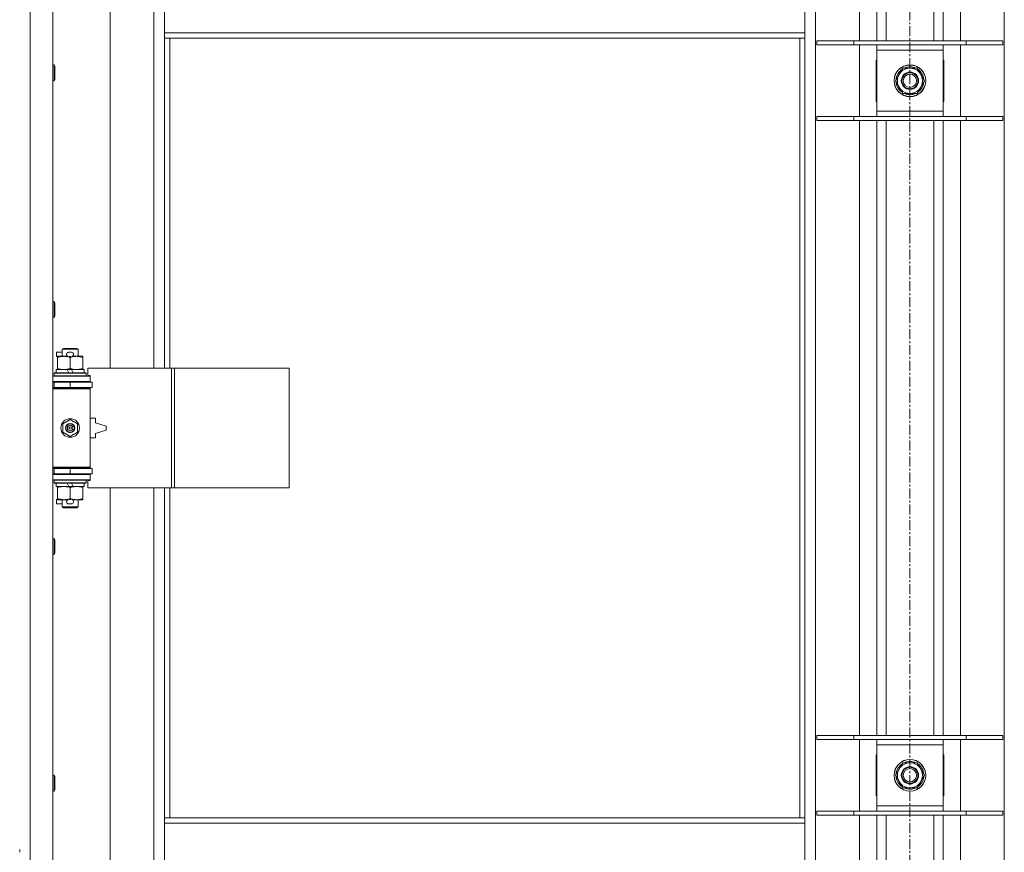
# Model space of a CAD drawing. Units: millimetres. Extents: x 0 to 45915, y -11 to 31500.
# Drawn here: x 8247 to 8988, y 22017 to 22644 of the extents above; entities that cross this region are included whole.
import ezdxf

# ---------------------------------------------------------------- set-up
doc = ezdxf.new("R2010")
doc.units = ezdxf.units.MM
doc.linetypes.add('K5LT_AXLED', pattern=[12, 7.5, -1.5, 1.5, -1.5])
doc.linetypes.add('K5LT_THIN', pattern=[0])
for name, color, linetype, true_color in [('OSI', 2, 'Continuous', 0xffff00), ('R', 1, 'Continuous', 0xff0000), ('WELDING', 7, 'Continuous', 0xffffff)]:
    doc.layers.add(name, color=color, linetype=linetype, true_color=true_color)

msp = doc.modelspace()

# ---------------------------------------------------------------- linework, layer by layer
at = {"layer": 'OSI', "color": 30, "linetype": 'K5LT_AXLED', "lineweight": 18, "true_color": 0xff8000}
msp.add_line((8917.44, 25230.93), (8917.44, 20584.93), dxfattribs=at)
at = {"layer": 'R', "color": 7, "linetype": 'K5LT_THIN', "lineweight": 18}
for p, q in [((8255.44, 23286.93), (8255.44, 21385.93)), ((8272.44, 23286.93), (8272.44, 21385.93)), ((8846.44, 23218.52), (8846.44, 21454.35)), ((8988.44, 21454.35), (8988.44, 23218.52)), ((8879.44, 22627.93), (8879.44, 23090.93)), ((8892.44, 22627.93), (8892.44, 23090.93)), ((8899.44, 22627.93), (8899.44, 23090.93)), ((8935.44, 22627.93), (8935.44, 23090.93)), ((8942.44, 22627.93), (8942.44, 23090.93)), ((8955.44, 23090.93), (8955.44, 22627.93)), ((8315.44, 22928.43), (8315.44, 22381.43)), ((8348.44, 22381.43), (8348.44, 22928.43)), ((8356.44, 22633.93), (8356.44, 22675.93)), ((8838.44, 22633.93), (8838.44, 22675.93)), ((8838.44, 22633.93), (8356.44, 22633.93)), ((8356.44, 22629.93), (8356.44, 22633.93)), ((8838.44, 22629.93), (8838.44, 22633.93)), ((8838.44, 22629.93), (8356.44, 22629.93)), ((8356.44, 22629.93), (8356.44, 22381.43)), ((8360.44, 22629.93), (8360.44, 22381.43)), ((8834.44, 22042.93), (8834.44, 22629.93)), ((8838.44, 22042.93), (8838.44, 22629.93)), ((8847.44, 22627.93), (8875.13, 22627.93)), ((8847.44, 22624.93), (8847.44, 22627.93)), ((8847.44, 22624.93), (8875.13, 22624.93)), ((8875.13, 22627.93), (8959.75, 22627.93)), ((8875.13, 22624.93), (8875.13, 22627.93)), ((8875.13, 22624.93), (8959.75, 22624.93)), ((8879.44, 22570.93), (8879.44, 22624.93)), ((8892.44, 22620.93), (8892.44, 22624.93)), ((8942.44, 22624.93), (8942.44, 22620.93)), ((8955.44, 22624.93), (8955.44, 22570.93)), ((8959.75, 22627.93), (8987.44, 22627.93)), ((8959.75, 22624.93), (8959.75, 22627.93)), ((8959.75, 22624.93), (8987.44, 22624.93)), ((8987.44, 22624.93), (8987.44, 22627.93)), ((8892.44, 22574.93), (8892.44, 22620.93)), ((8942.44, 22620.93), (8892.44, 22620.93)), ((8942.44, 22620.93), (8942.44, 22574.93)), ((8272.44, 22609.93), (8273.37, 22609.93)), ((8273.37, 22609.93), (8273.94, 22608.93)), ((8273.37, 22609.93), (8273.37, 22597.93)), ((8273.94, 22608.93), (8273.94, 22598.93)), ((8892.44, 22613.43), (8891.94, 22613.43)), ((8891.94, 22613.43), (8891.94, 22582.43)), ((8942.94, 22613.43), (8942.44, 22613.43)), ((8942.94, 22582.43), (8942.94, 22613.43)), ((8906.47, 22597.93), (8911.96, 22607.43)), ((8911.96, 22607.43), (8917.44, 22607.43)), ((8917.44, 22607.43), (8922.93, 22607.43)), ((8922.93, 22607.43), (8928.41, 22597.93)), ((8272.44, 22597.93), (8273.37, 22597.93)), ((8273.37, 22597.93), (8273.94, 22598.93)), ((8911.96, 22588.43), (8906.47, 22597.93)), ((8928.41, 22597.93), (8922.93, 22588.43)), ((8927.09, 22595.63), (8927.69, 22595.63)), ((8927.76, 22596.8), (8927.88, 22596.8)), ((8927.89, 22598.94), (8927.83, 22598.94)), ((8917.44, 22588.43), (8911.96, 22588.43)), ((8922.93, 22588.43), (8917.44, 22588.43)), ((8891.94, 22582.43), (8892.44, 22582.43)), ((8942.44, 22582.43), (8942.94, 22582.43)), ((8847.44, 22570.93), (8875.13, 22570.93)), ((8847.44, 22567.93), (8847.44, 22570.93)), ((8875.13, 22570.93), (8959.75, 22570.93)), ((8875.13, 22567.93), (8875.13, 22570.93)), ((8892.44, 22570.93), (8892.44, 22574.93)), ((8892.44, 22574.93), (8942.44, 22574.93)), ((8942.44, 22574.93), (8942.44, 22570.93)), ((8959.75, 22570.93), (8987.44, 22570.93)), ((8959.75, 22567.93), (8959.75, 22570.93)), ((8987.44, 22567.93), (8987.44, 22570.93)), ((8847.44, 22567.93), (8875.13, 22567.93)), ((8875.13, 22567.93), (8959.75, 22567.93)), ((8879.44, 22104.93), (8879.44, 22567.93)), ((8892.44, 22104.93), (8892.44, 22567.93)), ((8899.44, 22104.93), (8899.44, 22567.93)), ((8935.44, 22104.93), (8935.44, 22567.93)), ((8942.44, 22104.93), (8942.44, 22567.93)), ((8955.44, 22567.93), (8955.44, 22104.93)), ((8959.75, 22567.93), (8987.44, 22567.93)), ((8272.44, 22431.6), (8273.37, 22431.6)), ((8273.37, 22431.6), (8273.94, 22430.6)), ((8273.37, 22431.6), (8273.37, 22419.6)), ((8273.94, 22430.6), (8273.94, 22420.6)), ((8272.44, 22419.6), (8273.37, 22419.6)), ((8273.37, 22419.6), (8273.94, 22420.6)), ((8275.24, 22390.33), (8275.24, 22393.53)), ((8279.44, 22393.53), (8275.24, 22393.53)), ((8279.44, 22395.85), (8280.44, 22396.43)), ((8279.44, 22395.85), (8291.44, 22395.85)), ((8279.44, 22390.43), (8279.44, 22395.85)), ((8280.44, 22396.43), (8290.44, 22396.43)), ((8286.34, 22393.53), (8284.34, 22393.53)), ((8291.44, 22395.85), (8290.44, 22396.43)), ((8291.44, 22390.43), (8291.44, 22395.85)), ((8275.94, 22390.33), (8275.24, 22390.33)), ((8275.94, 22389.58), (8275.94, 22390.43)), ((8275.94, 22390.43), (8283.79, 22390.43)), ((8275.94, 22381.28), (8275.94, 22389.58)), ((8286.3, 22390.33), (8284.39, 22390.33)), ((8285.44, 22381.28), (8285.44, 22389.58)), ((8286.9, 22390.43), (8290.19, 22390.43)), ((8290.19, 22390.43), (8294.94, 22390.43)), ((8294.94, 22390.43), (8294.94, 22389.58)), ((8294.94, 22381.28), (8294.94, 22389.58)), ((8274.94, 22377.93), (8274.94, 22380.43)), ((8274.94, 22380.43), (8283.14, 22380.43)), ((8275.94, 22380.43), (8275.94, 22381.28)), ((8283.14, 22380.43), (8284.31, 22377.93)), ((8286.45, 22380.43), (8283.14, 22380.43)), ((8286.45, 22380.43), (8287.62, 22377.93)), ((8286.45, 22380.43), (8295.94, 22380.43)), ((8294.94, 22381.28), (8294.94, 22380.43)), ((8295.94, 22377.93), (8295.94, 22380.43)), ((8361.61, 22381.43), (8298.74, 22381.43)), ((8298.74, 22381.43), (8298.74, 22375.93)), ((8364, 22381.43), (8361.61, 22381.43)), ((8361.61, 22381.43), (8361.61, 22291.43)), ((8364, 22381.43), (8364, 22291.43)), ((8450.36, 22381.43), (8364, 22381.43)), ((8450.36, 22381.43), (8450.36, 22291.43)), ((8272.44, 22375.43), (8300.44, 22375.43)), ((8272.44, 22371.43), (8300.44, 22371.43)), ((8272.44, 22370.93), (8273.44, 22370.93)), ((8273.44, 22377.63), (8273.62, 22377.93)), ((8273.44, 22375.73), (8273.44, 22377.63)), ((8273.44, 22377.63), (8297.44, 22377.63)), ((8273.44, 22375.73), (8273.62, 22375.43)), ((8273.44, 22375.73), (8297.44, 22375.73)), ((8273.44, 22370.93), (8285.44, 22370.93)), ((8273.44, 22366.93), (8273.44, 22370.93)), ((8273.62, 22377.93), (8297.27, 22377.93)), ((8279.44, 22370.93), (8279.44, 22371.43)), ((8285.44, 22366.93), (8285.44, 22370.93)), ((8285.44, 22370.93), (8301.94, 22370.93)), ((8291.44, 22370.93), (8291.44, 22371.43)), ((8297.44, 22377.63), (8297.27, 22377.93)), ((8297.44, 22375.73), (8297.27, 22375.43)), ((8297.44, 22375.73), (8297.44, 22377.63)), ((8298.74, 22375.93), (8300.44, 22375.93)), ((8300.44, 22375.93), (8300.44, 22375.43)), ((8300.44, 22371.43), (8300.44, 22375.43)), ((8300.44, 22371.43), (8300.44, 22370.93)), ((8301.94, 22366.93), (8301.94, 22370.93)), ((8272.44, 22366.93), (8273.44, 22366.93)), ((8272.44, 22366.43), (8299.94, 22366.43)), ((8272.44, 22365.93), (8300.44, 22365.93)), ((8273.44, 22366.93), (8285.44, 22366.93)), ((8279.44, 22366.43), (8279.44, 22366.93)), ((8285.44, 22366.93), (8301.94, 22366.93)), ((8291.44, 22366.43), (8291.44, 22366.93)), ((8300.44, 22365.93), (8299.94, 22366.43)), ((8300.44, 22366.93), (8300.44, 22365.93)), ((8300.44, 22306.93), (8300.44, 22365.93)), ((8279.94, 22339.61), (8285.44, 22342.78)), ((8285.44, 22342.78), (8290.94, 22339.61)), ((8304.44, 22343.93), (8300.44, 22343.93)), ((8304.44, 22340.43), (8304.44, 22343.93)), ((8279.94, 22333.26), (8279.94, 22339.61)), ((8290.94, 22339.61), (8290.94, 22333.26)), ((8312.44, 22337.93), (8304.44, 22340.43)), ((8304.44, 22332.43), (8312.44, 22334.93)), ((8312.44, 22334.93), (8312.44, 22337.93)), ((8285.44, 22330.08), (8279.94, 22333.26)), ((8290.94, 22333.26), (8285.44, 22330.08)), ((8300.44, 22328.93), (8304.44, 22328.93)), ((8304.44, 22328.93), (8304.44, 22332.43)), ((8272.44, 22306.93), (8300.44, 22306.93)), ((8272.44, 22306.43), (8299.94, 22306.43)), ((8273.44, 22305.93), (8272.44, 22305.93)), ((8273.44, 22305.93), (8273.44, 22301.93)), ((8285.44, 22305.93), (8273.44, 22305.93)), ((8279.44, 22305.93), (8279.44, 22306.43)), ((8285.44, 22305.93), (8285.44, 22301.93)), ((8301.94, 22305.93), (8285.44, 22305.93)), ((8291.44, 22305.93), (8291.44, 22306.43)), ((8300.44, 22306.93), (8299.94, 22306.43)), ((8300.44, 22306.93), (8300.44, 22305.93)), ((8301.94, 22305.93), (8301.94, 22301.93)), ((8273.44, 22301.93), (8272.44, 22301.93)), ((8300.44, 22301.43), (8272.44, 22301.43)), ((8300.44, 22297.43), (8272.44, 22297.43)), ((8285.44, 22301.93), (8273.44, 22301.93)), ((8273.44, 22297.13), (8273.62, 22297.43)), ((8273.44, 22295.23), (8273.44, 22297.13)), ((8273.44, 22297.13), (8297.44, 22297.13)), ((8279.44, 22301.43), (8279.44, 22301.93)), ((8301.94, 22301.93), (8285.44, 22301.93)), ((8291.44, 22301.43), (8291.44, 22301.93)), ((8297.44, 22297.13), (8297.27, 22297.43)), ((8297.44, 22295.23), (8297.44, 22297.13)), ((8300.44, 22296.93), (8298.74, 22296.93)), ((8298.74, 22296.93), (8298.74, 22291.43)), ((8300.44, 22301.93), (8300.44, 22301.43)), ((8300.44, 22301.43), (8300.44, 22297.43)), ((8300.44, 22297.43), (8300.44, 22296.93)), ((8273.44, 22295.23), (8273.62, 22294.93)), ((8273.44, 22295.23), (8297.44, 22295.23)), ((8273.62, 22294.93), (8297.27, 22294.93)), ((8274.94, 22292.43), (8274.94, 22294.93)), ((8274.94, 22292.43), (8284.31, 22292.43)), ((8275.94, 22291.58), (8275.94, 22292.43)), ((8275.94, 22283.28), (8275.94, 22291.58)), ((8283.14, 22294.93), (8284.31, 22292.43)), ((8284.31, 22292.43), (8287.62, 22292.43)), ((8285.44, 22283.28), (8285.44, 22291.58)), ((8286.45, 22294.93), (8287.62, 22292.43)), ((8287.62, 22292.43), (8295.94, 22292.43)), ((8294.94, 22292.43), (8294.94, 22291.58)), ((8294.94, 22283.28), (8294.94, 22291.58)), ((8295.94, 22292.43), (8295.94, 22294.93)), ((8297.44, 22295.23), (8297.27, 22294.93)), ((8361.61, 22291.43), (8298.74, 22291.43)), ((8315.44, 22291.43), (8315.44, 21744.43)), ((8348.44, 21744.43), (8348.44, 22291.43)), ((8356.44, 22291.43), (8356.44, 22042.93)), ((8360.44, 22291.43), (8360.44, 22042.93)), ((8364, 22291.43), (8361.61, 22291.43)), ((8450.36, 22291.43), (8364, 22291.43)), ((8275.24, 22279.33), (8275.24, 22282.53)), ((8275.94, 22282.53), (8275.24, 22282.53)), ((8275.94, 22282.43), (8275.94, 22283.28)), ((8280.69, 22282.43), (8275.94, 22282.43)), ((8279.44, 22277.01), (8279.44, 22282.43)), ((8283.79, 22282.43), (8280.69, 22282.43)), ((8286.3, 22282.53), (8284.39, 22282.53)), ((8290.19, 22282.43), (8286.9, 22282.43)), ((8294.94, 22282.43), (8290.19, 22282.43)), ((8291.44, 22277.01), (8291.44, 22282.43)), ((8294.94, 22283.28), (8294.94, 22282.43)), ((8279.44, 22279.33), (8275.24, 22279.33)), ((8279.44, 22277.01), (8280.44, 22276.43)), ((8279.44, 22277.01), (8291.44, 22277.01)), ((8280.44, 22276.43), (8290.44, 22276.43)), ((8286.34, 22279.33), (8284.34, 22279.33)), ((8291.44, 22277.01), (8290.44, 22276.43)), ((8272.44, 22253.26), (8273.37, 22253.26)), ((8273.37, 22253.26), (8273.94, 22252.26)), ((8273.37, 22253.26), (8273.37, 22241.26)), ((8273.94, 22252.26), (8273.94, 22242.26)), ((8272.44, 22241.26), (8273.37, 22241.26)), ((8273.37, 22241.26), (8273.94, 22242.26)), ((8847.44, 22104.93), (8875.13, 22104.93)), ((8847.44, 22101.93), (8847.44, 22104.93)), ((8875.13, 22104.93), (8959.75, 22104.93)), ((8875.13, 22101.93), (8875.13, 22104.93)), ((8959.75, 22104.93), (8987.44, 22104.93)), ((8959.75, 22101.93), (8959.75, 22104.93)), ((8987.44, 22101.93), (8987.44, 22104.93)), ((8847.44, 22101.93), (8875.13, 22101.93)), ((8875.13, 22101.93), (8959.75, 22101.93)), ((8879.44, 22047.93), (8879.44, 22101.93)), ((8892.44, 22097.93), (8892.44, 22101.93)), ((8892.44, 22051.93), (8892.44, 22097.93)), ((8942.44, 22097.93), (8892.44, 22097.93)), ((8942.44, 22101.93), (8942.44, 22097.93)), ((8942.44, 22097.93), (8942.44, 22051.93)), ((8955.44, 22101.93), (8955.44, 22047.93)), ((8959.75, 22101.93), (8987.44, 22101.93)), ((8892.44, 22090.43), (8891.94, 22090.43)), ((8891.94, 22090.43), (8891.94, 22059.43)), ((8942.94, 22090.43), (8942.44, 22090.43)), ((8942.94, 22059.43), (8942.94, 22090.43)), ((8906.47, 22074.93), (8911.96, 22084.43)), ((8911.96, 22084.43), (8917.44, 22084.43)), ((8917.44, 22084.43), (8922.93, 22084.43)), ((8922.93, 22084.43), (8928.41, 22074.93)), ((8272.44, 22074.93), (8273.37, 22074.93)), ((8273.37, 22074.93), (8273.94, 22073.93)), ((8273.37, 22074.93), (8273.37, 22062.93)), ((8911.96, 22065.43), (8906.47, 22074.93)), ((8928.41, 22074.93), (8922.93, 22065.43)), ((8927.89, 22075.94), (8927.83, 22075.94)), ((8273.94, 22073.93), (8273.94, 22063.93)), ((8927.09, 22072.63), (8927.69, 22072.63)), ((8927.76, 22073.8), (8927.88, 22073.8)), ((8272.44, 22062.93), (8273.37, 22062.93)), ((8273.37, 22062.93), (8273.94, 22063.93)), ((8917.44, 22065.43), (8911.96, 22065.43)), ((8922.93, 22065.43), (8917.44, 22065.43)), ((8891.94, 22059.43), (8892.44, 22059.43)), ((8942.44, 22059.43), (8942.94, 22059.43)), ((8847.44, 22047.93), (8875.13, 22047.93)), ((8847.44, 22044.93), (8847.44, 22047.93)), ((8847.44, 22044.93), (8875.13, 22044.93)), ((8875.13, 22047.93), (8959.75, 22047.93)), ((8875.13, 22044.93), (8875.13, 22047.93)), ((8875.13, 22044.93), (8959.75, 22044.93)), ((8879.44, 21581.93), (8879.44, 22044.93)), ((8892.44, 22047.93), (8892.44, 22051.93)), ((8892.44, 22051.93), (8942.44, 22051.93)), ((8892.44, 21581.93), (8892.44, 22044.93)), ((8899.44, 21581.93), (8899.44, 22044.93)), ((8935.44, 21581.93), (8935.44, 22044.93)), ((8942.44, 22051.93), (8942.44, 22047.93)), ((8942.44, 21581.93), (8942.44, 22044.93)), ((8955.44, 22044.93), (8955.44, 21581.93)), ((8959.75, 22047.93), (8987.44, 22047.93)), ((8959.75, 22044.93), (8959.75, 22047.93)), ((8959.75, 22044.93), (8987.44, 22044.93)), ((8987.44, 22044.93), (8987.44, 22047.93)), ((8356.44, 22042.93), (8838.44, 22042.93)), ((8356.44, 22042.93), (8356.44, 22038.93)), ((8356.44, 22038.93), (8838.44, 22038.93)), ((8356.44, 22038.93), (8356.44, 21996.93)), ((8838.44, 22042.93), (8838.44, 22038.93)), ((8838.44, 22038.93), (8838.44, 21996.93)), ((8247.44, 22016.93), (8247.44, 22018.93))]:
    msp.add_line(p, q, dxfattribs=at)
for centre, radius in [((8917.44, 22597.93), 12), ((8917.44, 22597.93), 11.83), ((8917.44, 22597.93), 6.5), ((8917.44, 22597.93), 6), ((8917.44, 22597.93), 5), ((8285.44, 22336.43), 7), ((8285.44, 22336.43), 3.49), ((8285.44, 22336.43), 3.49), ((8285.44, 22336.43), 3.25), ((8285.44, 22336.43), 3.19), ((8285.44, 22336.43), 3.19), ((8285.44, 22336.43), 2.1), ((8285.44, 22336.43), 0.9), ((8917.44, 22074.93), 12), ((8917.44, 22074.93), 11.83), ((8917.44, 22074.93), 6.5), ((8917.44, 22074.93), 6), ((8917.44, 22074.93), 5)]:
    msp.add_circle(centre, radius, dxfattribs=at)
for centre, radius, start, end in [((8917.44, 22597.93), 10.5, 64.79123, 115.20877), ((8917.44, 22597.93), 10.5, 124.79123, 175.20877), ((8917.44, 22597.93), 9.5, 90, 270), ((8917.44, 22597.93), 9.5, 270, 90), ((8917.44, 22597.93), 10.5, 5.53239, 55.20877), ((8917.44, 22597.93), 10.5, 184.79123, 235.20877), ((8917.44, 22597.93), 10.5, 304.79123, 347.35895), ((8917.44, 22597.93), 10.5, 347.35895, 353.81052), ((8917.44, 22597.93), 10.5, 244.79123, 295.20877), ((8284.34, 22391.93), 1.6, 90, 249.63587), ((8286.34, 22391.93), 1.6, 290.36413, 90), ((8273.44, 22362.93), 4, 61.04498, 90), ((8273.44, 22309.93), 4, 270, 298.95502), ((8284.34, 22280.93), 1.6, 110.36413, 270), ((8286.34, 22280.93), 1.6, 270, 69.63587), ((8917.44, 22074.93), 10.5, 124.79123, 175.20877), ((8917.44, 22074.93), 9.5, 90, 270), ((8917.44, 22074.93), 10.5, 64.79123, 115.20877), ((8917.44, 22074.93), 9.5, 270, 90), ((8917.44, 22074.93), 10.5, 5.53239, 55.20877), ((8917.44, 22074.93), 10.5, 184.79123, 235.20877), ((8917.44, 22074.93), 10.5, 304.79123, 347.35895), ((8917.44, 22074.93), 10.5, 347.35895, 353.81052), ((8917.44, 22074.93), 10.5, 244.79123, 295.20877)]:
    msp.add_arc(centre, radius, start, end, dxfattribs=at)
at = {"layer": 'WELDING', "color": 7, "linetype": 'K5LT_THIN', "lineweight": 18}
for points, knots in [([(8285.44, 22389.58), (8284.88, 22389.77), (8284.07, 22390.01), (8283.07, 22390.21), (8282.48, 22390.31), (8281.96, 22390.37), (8281.36, 22390.42), (8280.74, 22390.44), (8280.13, 22390.42), (8279.68, 22390.39), (8279.18, 22390.34), (8278.54, 22390.26), (8277.4, 22390.03), (8276.52, 22389.78), (8275.94, 22389.58)], [0, 0, 0, 0, 2.72415, 3.912285, 4.716446, 5.530362, 6.353984, 7.500189, 8.40607, 9.211142, 9.605533, 10.761675, 12.184093, 15, 15, 15, 15]), ([(8290.19, 22390.43), (8289.87, 22390.43), (8289.33, 22390.41), (8288.48, 22390.32), (8287.57, 22390.17), (8286.53, 22389.92), (8285.8, 22389.7), (8285.44, 22389.58)], [0, 0, 0, 0, 1.597458, 2.676777, 4.235764, 6.182879, 8, 8, 8, 8]), ([(8294.94, 22389.58), (8294.37, 22389.78), (8293.52, 22390.02), (8292.41, 22390.24), (8291.69, 22390.35), (8290.95, 22390.42), (8290.47, 22390.43), (8290.19, 22390.43)], [0, 0, 0, 0, 3.005828, 4.318193, 5.5895, 6.632109, 8, 8, 8, 8]), ([(8275.94, 22381.28), (8276.44, 22381.11), (8277.2, 22380.89), (8278.17, 22380.68), (8278.84, 22380.56), (8279.45, 22380.49), (8280.08, 22380.44), (8280.49, 22380.43), (8280.69, 22380.43)], [0, 0, 0, 0, 2.905563, 4.375924, 5.511195, 6.679161, 7.850161, 9, 9, 9, 9]), ([(8280.69, 22380.43), (8280.91, 22380.43), (8281.34, 22380.44), (8281.98, 22380.49), (8282.62, 22380.57), (8283.42, 22380.71), (8284.36, 22380.94), (8285.09, 22381.16), (8285.44, 22381.28)], [0, 0, 0, 0, 1.192024, 2.404251, 3.60809, 4.765234, 6.955738, 9, 9, 9, 9]), ([(8285.44, 22381.28), (8285.87, 22381.14), (8286.62, 22380.91), (8287.62, 22380.68), (8288.44, 22380.55), (8289.18, 22380.47), (8289.77, 22380.44), (8290.1, 22380.43), (8290.19, 22380.43)], [0, 0, 0, 0, 2.494996, 4.309231, 5.73815, 7.133977, 8.472011, 9, 9, 9, 9]), ([(8290.19, 22380.43), (8290.5, 22380.43), (8291.12, 22380.45), (8291.88, 22380.54), (8292.74, 22380.68), (8293.71, 22380.9), (8294.53, 22381.14), (8294.94, 22381.28)], [0, 0, 0, 0, 1.523216, 3.057663, 3.814901, 5.878539, 8, 8, 8, 8]), ([(8285.44, 22291.58), (8284.88, 22291.77), (8284.07, 22292.01), (8283.07, 22292.21), (8282.48, 22292.31), (8281.96, 22292.37), (8281.36, 22292.42), (8280.74, 22292.44), (8280.13, 22292.42), (8279.68, 22292.39), (8279.18, 22292.34), (8278.54, 22292.26), (8277.4, 22292.03), (8276.52, 22291.78), (8275.94, 22291.58)], [0, 0, 0, 0, 2.72415, 3.912285, 4.716446, 5.530362, 6.353984, 7.500189, 8.40607, 9.211142, 9.605533, 10.761675, 12.184093, 15, 15, 15, 15]), ([(8290.19, 22292.43), (8289.87, 22292.43), (8289.33, 22292.41), (8288.48, 22292.32), (8287.57, 22292.17), (8286.53, 22291.92), (8285.8, 22291.7), (8285.44, 22291.58)], [0, 0, 0, 0, 1.597458, 2.676777, 4.235764, 6.182879, 8, 8, 8, 8]), ([(8294.94, 22291.58), (8294.37, 22291.78), (8293.52, 22292.02), (8292.41, 22292.24), (8291.69, 22292.35), (8290.95, 22292.42), (8290.47, 22292.43), (8290.19, 22292.43)], [0, 0, 0, 0, 3.005828, 4.318193, 5.5895, 6.632109, 8, 8, 8, 8]), ([(8275.94, 22283.28), (8276.44, 22283.11), (8277.2, 22282.89), (8278.17, 22282.68), (8278.84, 22282.56), (8279.45, 22282.49), (8280.08, 22282.44), (8280.49, 22282.43), (8280.69, 22282.43)], [0, 0, 0, 0, 2.905563, 4.375924, 5.511195, 6.679161, 7.850161, 9, 9, 9, 9]), ([(8280.69, 22282.43), (8280.91, 22282.43), (8281.34, 22282.44), (8281.98, 22282.49), (8282.62, 22282.57), (8283.42, 22282.71), (8284.36, 22282.94), (8285.09, 22283.16), (8285.44, 22283.28)], [0, 0, 0, 0, 1.192024, 2.404251, 3.60809, 4.765234, 6.955738, 9, 9, 9, 9]), ([(8285.44, 22283.28), (8285.87, 22283.14), (8286.62, 22282.91), (8287.62, 22282.68), (8288.44, 22282.55), (8289.18, 22282.47), (8289.77, 22282.44), (8290.1, 22282.43), (8290.19, 22282.43)], [0, 0, 0, 0, 2.494996, 4.309231, 5.73815, 7.133977, 8.472011, 9, 9, 9, 9]), ([(8290.19, 22282.43), (8290.5, 22282.43), (8291.12, 22282.45), (8291.88, 22282.54), (8292.74, 22282.68), (8293.71, 22282.9), (8294.53, 22283.14), (8294.94, 22283.28)], [0, 0, 0, 0, 1.523216, 3.057663, 3.814901, 5.878539, 8, 8, 8, 8])]:
    msp.add_open_spline(points, degree=3, knots=knots, dxfattribs=at)

doc.saveas('drawing.dxf')
